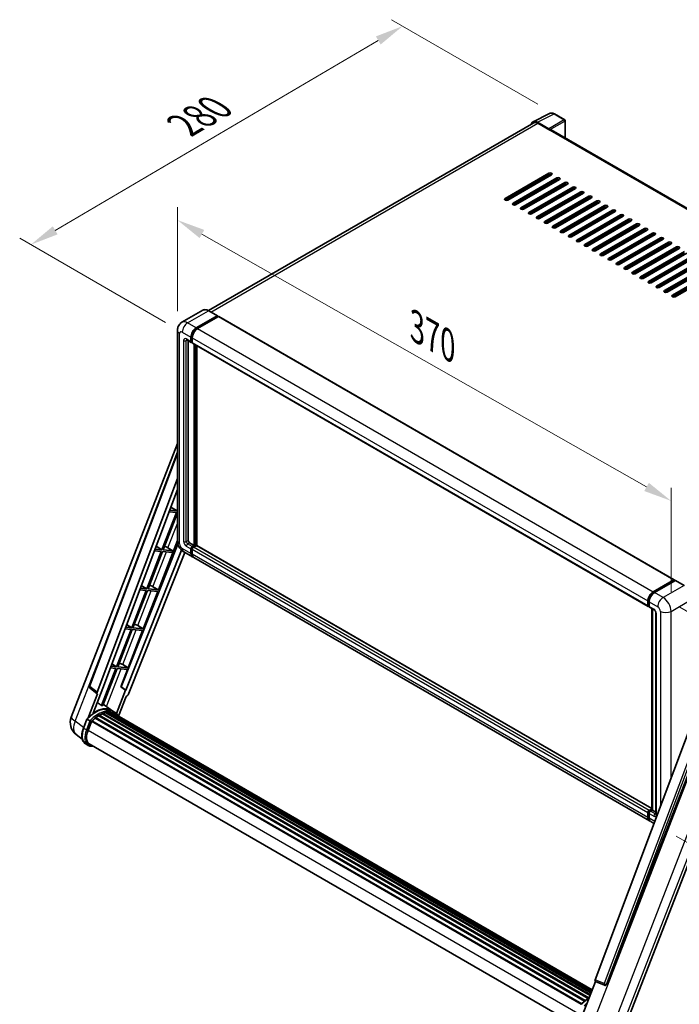
# Model space of a CAD drawing. Units: millimetres. Extents: x 0 to 11996, y 0 to 1686.
# Drawn here: x 1050 to 1401, y 269 to 793 of the extents above; entities that cross this region are included whole.
import ezdxf

# ---------------------------------------------------------------- set-up
doc = ezdxf.new("R2010")
doc.units = ezdxf.units.MM
doc.header["$LTSCALE"] = 6
doc.layers.get('Defpoints').update_dxf_attribs({"lineweight": 25})
for name, color, linetype, lineweight in [('Dimension (ISO)', 7, 'Continuous', 18), ('Visible (ISO)', 7, 'Continuous', 35), ('Visible Narrow (ISO)', 7, 'Continuous', 25)]:
    doc.layers.add(name, color=color, linetype=linetype, lineweight=lineweight)
doc.styles.add('Note Text (TK)', font='txt')
doc.dimstyles.new('Default - Method 1b (TK)', dxfattribs={"dimscale": 6, "dimtxt": 2.5, "dimasz": 2.5, "dimexe": 1, "dimexo": 1.5, "dimgap": 1, "dimtad": 1, "dimtoh": 1, "dimrnd": 1e-08, "dimdsep": 46, "dimtxsty": 'Note Text (TK)', "dimcen": 0.09, "dimdle": 5, "dimclrd": 100, "dimclre": 100, "dimclrt": 7, "dimadec": 1, "dimazin": 1, "dimtfac": 1, "dimtmove": 0, "dimatfit": 3, "dimfxl": 1, "dimtolj": 1, "dimlwd": -1, "dimlwe": -1, "dimarcsym": 0})

# ---------------------------------------------------------------- blocks, each defined once
blk = doc.blocks.new('*D27')
at = {"layer": 'Defpoints', "color": 0}
for p in [(1133.79, 627.09), (1396.59, 536.46), (1396.59, 477.67)]:
    blk.add_point(p, dxfattribs=at)
at = {"layer": 'Dimension (ISO)', "color": 100}
for p, q in [((1133.79, 637.44), (1133.79, 692.78)), ((1146.83, 678.46), (1383.55, 543.87)), ((1396.59, 488.02), (1396.59, 543.36))]:
    blk.add_line(p, q, dxfattribs=at)
for points in [[(1148.07, 680.64), (1145.6, 676.29), (1133.79, 685.88)], [(1384.79, 546.05), (1382.32, 541.7), (1396.59, 536.46)]]:
    blk.add_solid(points, dxfattribs=at)
at = {"layer": 'Dimension (ISO)', "color": 7, "insert": (1258.52, 630.49), "char_height": 15, "attachment_point": 4, "rotation": 330.3791, "style": 'Note Text (TK)'}
blk.add_mtext('\\A1;{\\Q-29.621;\\W0.820;\\H0.816x; \\fＭＳ Ｐゴシック|b0|i0;\\H15.0000;370}', dxfattribs=at)
blk = doc.blocks.new('*D28')
at = {"layer": 'Defpoints', "color": 0}
for p in [(1334.56, 742.34), (1055.77, 672.81), (1136.38, 626.27)]:
    blk.add_point(p, dxfattribs=at)
at = {"layer": 'Dimension (ISO)', "color": 100}
for p, q in [((1325.6, 747.52), (1247.68, 792.5)), ((1240.72, 781.45), (1068.7, 680.41)), ((1127.42, 631.45), (1049.79, 676.26))]:
    blk.add_line(p, q, dxfattribs=at)
for points in [[(1239.45, 783.61), (1241.99, 779.3), (1253.65, 789.05)], [(1067.44, 682.57), (1069.97, 678.26), (1055.77, 672.81)]]:
    blk.add_solid(points, dxfattribs=at)
at = {"layer": 'Dimension (ISO)', "color": 7, "insert": (1134.64, 734.8), "char_height": 15, "attachment_point": 4, "rotation": 30.4297, "style": 'Note Text (TK)'}
blk.add_mtext('\\A1;{\\Q-29.570;\\W0.820;\\H0.816x; \\fＭＳ Ｐゴシック|b0|i0;\\H15.0000;280}', dxfattribs=at)
blk = doc.blocks.new('*D29')
at = {"layer": 'Defpoints', "color": 0}
for p in [(1392.35, 485.02), (1390.35, 363.16), (1500.66, 299.48)]:
    blk.add_point(p, dxfattribs=at)
at = {"layer": 'Dimension (ISO)', "color": 100}
for p, q in [((1401.27, 479.87), (1508.6, 417.9)), ((1502.41, 406.34), (1500.91, 314.48)), ((1399.27, 358.02), (1506.6, 296.05))]:
    blk.add_line(p, q, dxfattribs=at)
for points in [[(1499.91, 406.38), (1504.91, 406.29), (1502.66, 421.33)], [(1498.41, 314.52), (1503.41, 314.43), (1500.66, 299.48)]]:
    blk.add_solid(points, dxfattribs=at)
at = {"layer": 'Dimension (ISO)', "color": 7, "insert": (1487.84, 341.26), "char_height": 15, "attachment_point": 4, "rotation": 89.0597, "style": 'Note Text (TK)'}
blk.add_mtext('\\A1;{\\Q29.060;\\W0.824;\\H0.816x; \\fＭＳ Ｐゴシック|b0|i0;\\H15.0000;149}', dxfattribs=at)

msp = doc.modelspace()

# ---------------------------------------------------------------- linework, layer by layer
at = {"layer": 'Visible (ISO)'}
for p, q in [((1323.1168, 738.227), (1331.9164, 742.6218)), ((1339.9782, 739.2126), (1334.5589, 742.3414)), ((1340.2282, 729.5426), (1340.2282, 738.7796)), ((1323.4558, 737.6427), (1150.3338, 637.6907)), ((1331.5396, 734.4599), (1325.5269, 737.9314)), ((1325.7058, 737.4198), (1332.0698, 733.7456)), ((1331.893, 733.8477), (1331.893, 733.8479)), ((1572.6154, 595.3738), (1332.8198, 733.8199)), ((1308.2049, 697.3094), (1331.5394, 710.7816)), ((1331.5394, 709.9651), (1308.2049, 696.493)), ((1332.9536, 709.9651), (1309.6191, 696.493)), ((1312.4475, 694.86), (1335.7821, 708.3322)), ((1335.7821, 707.5157), (1312.4475, 694.0435)), ((1337.1963, 707.5157), (1313.8618, 694.0435)), ((1316.6902, 692.4105), (1340.0247, 705.8827)), ((1340.0247, 705.0662), (1316.6902, 691.594)), ((1341.4389, 705.0662), (1318.1044, 691.594)), ((1320.9328, 689.961), (1344.2673, 703.4332)), ((1344.2673, 702.6167), (1320.9328, 689.1445)), ((1345.6816, 702.6167), (1322.347, 689.1445)), ((1323.7613, 704.6579), (1323.7613, 705.4744)), ((1323.938, 704.76), (1323.938, 705.5765)), ((1323.7613, 699.7589), (1323.7613, 700.5754)), ((1323.938, 699.861), (1323.938, 700.6775)), ((1325.1755, 687.5115), (1348.51, 700.9837)), ((1348.51, 700.1672), (1325.1755, 686.695)), ((1349.9242, 700.1672), (1326.5897, 686.695)), ((1329.4181, 685.062), (1352.7526, 698.5342)), ((1352.7526, 697.7177), (1329.4181, 684.2455)), ((1354.1668, 697.7177), (1330.8323, 684.2455)), ((1323.7613, 694.86), (1323.7613, 695.6765)), ((1323.938, 694.962), (1323.938, 695.7785)), ((1333.6607, 682.6125), (1356.9953, 696.0847)), ((1356.9953, 695.2682), (1333.6607, 681.796)), ((1358.4095, 695.2682), (1335.075, 681.796)), ((1337.9034, 680.163), (1361.2379, 693.6352)), ((1361.2379, 692.8187), (1337.9034, 679.3465)), ((1362.6521, 692.8187), (1339.3176, 679.3465)), ((1323.7613, 689.961), (1323.7613, 690.7775)), ((1323.938, 690.063), (1323.938, 690.8795)), ((1342.146, 677.7135), (1365.4806, 691.1857)), ((1365.4806, 690.3692), (1342.146, 676.897)), ((1366.8948, 690.3692), (1343.5602, 676.897)), ((1346.3887, 675.264), (1369.7232, 688.7362)), ((1369.7232, 687.9197), (1346.3887, 674.4475)), ((1371.1374, 687.9197), (1347.8029, 674.4475)), ((1350.6313, 672.8145), (1373.9658, 686.2867)), ((1373.9658, 685.4702), (1350.6313, 671.9981)), ((1375.38, 685.4702), (1352.0455, 671.9981)), ((1354.874, 670.3651), (1378.2085, 683.8373)), ((1378.2085, 683.0208), (1354.874, 669.5486)), ((1379.6227, 683.0208), (1356.2882, 669.5486)), ((1359.1166, 667.9156), (1382.4511, 681.3878)), ((1382.4511, 680.5713), (1359.1166, 667.0991)), ((1383.8653, 680.5713), (1360.5308, 667.0991)), ((1363.3592, 665.4661), (1386.6938, 678.9383)), ((1386.6938, 678.1218), (1363.3592, 664.6496)), ((1388.108, 678.1218), (1364.7734, 664.6496)), ((1367.6019, 663.0166), (1390.9364, 676.4888)), ((1390.9364, 675.6723), (1367.6019, 662.2001)), ((1392.3506, 675.6723), (1369.0161, 662.2001)), ((1371.8445, 660.5671), (1395.179, 674.0393)), ((1395.179, 673.2228), (1371.8445, 659.7506)), ((1396.5933, 673.2228), (1373.2587, 659.7506)), ((1376.0872, 658.1176), (1399.4217, 671.5898)), ((1399.4217, 670.7733), (1376.0872, 657.3011)), ((1400.8359, 670.7733), (1377.5014, 657.3011)), ((1380.3298, 655.6681), (1403.6643, 669.1403)), ((1403.6643, 668.3238), (1380.3298, 654.8516)), ((1405.0785, 668.3238), (1381.744, 654.8516)), ((1384.5724, 653.2186), (1407.907, 666.6908)), ((1407.907, 665.8743), (1384.5724, 652.4021)), ((1409.3212, 665.8743), (1385.9866, 652.4021)), ((1388.8151, 650.7691), (1412.1496, 664.2413)), ((1412.1496, 663.4248), (1388.8151, 649.9526)), ((1413.5638, 663.4248), (1390.2293, 649.9526)), ((1393.0577, 648.3197), (1416.3922, 661.7918)), ((1416.3922, 660.9753), (1393.0577, 647.5032)), ((1417.8065, 660.9753), (1394.4719, 647.5032)), ((1397.3004, 645.8702), (1420.6349, 659.3424)), ((1420.6349, 658.5259), (1397.3004, 645.0537)), ((1422.0491, 658.5259), (1398.7146, 645.0537)), ((1147.3433, 637.9003), (1136.2064, 631.4704)), ((1143.8026, 628.5196), (1154.9395, 634.9495)), ((1143.8026, 628.2747), (1155.1163, 634.8066)), ((1155.6113, 634.5209), (1144.5097, 628.1114)), ((1155.0645, 634.9619), (1150.4683, 637.6155)), ((1155.1163, 634.8475), (1155.1163, 634.8066)), ((1155.1163, 634.8066), (1155.6113, 634.5209)), ((1155.7613, 634.5357), (1398.2989, 494.5066)), ((1133.7922, 627.0907), (1133.7922, 515.2307)), ((1140.9741, 621.1711), (1140.9741, 623.6206)), ((1141.1863, 621.2936), (1141.1863, 623.7431)), ((1138.7064, 622.1422), (1141.1813, 620.7134)), ((1139.5599, 621.6494), (1139.5599, 515.4348)), ((1141.6813, 620.7711), (1141.3313, 620.9732)), ((1141.6813, 623.2124), (1141.6813, 620.7629)), ((1141.8884, 620.3051), (1384.426, 480.276)), ((1142.7419, 512.7812), (1142.7419, 619.8123)), ((1142.954, 512.6587), (1142.954, 619.6898)), ((1144.1561, 512.5561), (1144.1561, 618.9958)), ((1077.2876, 421.4228), (1133.7922, 567.0549)), ((1086.9176, 437.9503), (1133.7922, 562.3441)), ((1090.9712, 434.7314), (1133.7922, 548.368)), ((1093.9808, 436.8383), (1133.7922, 542.488)), ((1133.2433, 530.2345), (1125.5536, 510.4152)), ((1126.1659, 510.3605), (1133.7922, 530.016)), ((1129.3072, 530.5861), (1133.2433, 530.2345)), ((1133.5969, 531.1457), (1129.6509, 531.4982)), ((1130.2676, 533.1346), (1133.5969, 531.1457)), ((1133.7922, 531.649), (1133.5969, 531.1457)), ((1123.6339, 489.1378), (1133.7922, 515.3191)), ((1140.267, 514.2101), (1142.7419, 512.7812)), ((1134.0634, 513.4115), (1103.7455, 437.4627)), ((1136.023, 510.2053), (1106.2966, 435.7383)), ((1137.7607, 508.9971), (1107.5245, 433.253)), ((1125.2, 509.504), (1117.5102, 489.6847)), ((1118.1226, 489.63), (1125.8124, 509.4493)), ((1121.4879, 509.8355), (1125.2, 509.504)), ((1125.5536, 510.4152), (1121.8316, 510.7477)), ((1122.4133, 512.2912), (1125.5536, 510.4152)), ((1125.8124, 509.4493), (1130.9219, 508.9929)), ((1131.2755, 509.9042), (1126.1659, 510.3605)), ((1127.6995, 512.0681), (1131.2755, 509.9042)), ((1130.9219, 508.9929), (1131.2755, 509.9042)), ((1137.2064, 509.3171), (1141.8026, 506.6635)), ((1140.9741, 508.4946), (1140.9741, 510.9441)), ((1141.1863, 508.6171), (1141.1863, 511.0666)), ((1141.6813, 512.1688), (1142.7419, 512.7812)), ((1141.6813, 511.9239), (1142.954, 512.6587)), ((1141.6813, 510.5359), (1141.6813, 508.0864)), ((1143.8733, 512.6179), (1142.3884, 511.7606)), ((1143.449, 512.373), (1142.954, 512.6587)), ((1386.3023, 372.7529), (1144.0233, 512.6328)), ((1385.0473, 366.2261), (1142.5097, 506.2553)), ((1387.0473, 488.0822), (1398.1489, 494.4917)), ((1387.0991, 487.7476), (1398.4128, 494.2795)), ((1398.8913, 494.1039), (1387.7544, 487.6739)), ((1398.361, 494.3692), (1398.361, 494.2496)), ((1398.5378, 494.2672), (1398.856, 494.0834)), ((1403.6125, 491.4626), (1399.0163, 494.1162)), ((1117.1567, 488.7735), (1109.4669, 468.9542)), ((1110.0792, 468.8995), (1117.769, 488.7188)), ((1113.6686, 489.085), (1117.1567, 488.7735)), ((1117.5102, 489.6847), (1114.0123, 489.9971)), ((1114.559, 491.4477), (1117.5102, 489.6847)), ((1115.5906, 468.4073), (1123.2804, 488.2265)), ((1117.769, 488.7188), (1123.2804, 488.2265)), ((1123.6339, 489.1378), (1118.1226, 489.63)), ((1120.7301, 490.7886), (1123.6339, 489.1378)), ((1384.2189, 480.7337), (1384.2189, 483.1832)), ((1384.5346, 480.8562), (1384.5346, 483.3057)), ((1384.926, 482.775), (1384.926, 480.3255)), ((1384.7528, 480.4337), (1384.926, 480.3337)), ((1385.1331, 479.8677), (1387.608, 478.4388)), ((1386.3023, 372.1615), (1386.3023, 479.1926)), ((1386.6938, 478.9667), (1386.6938, 371.9356)), ((1388.5222, 476.8554), (1388.5222, 369.8943)), ((1109.1133, 468.043), (1101.4235, 448.2237)), ((1102.0359, 448.169), (1109.7257, 467.9883)), ((1105.8493, 468.3345), (1109.1133, 468.043)), ((1109.4669, 468.9542), (1106.193, 469.2466)), ((1106.7046, 470.6043), (1109.4669, 468.9542)), ((1107.5473, 447.6768), (1115.237, 467.496)), ((1109.7257, 467.9883), (1115.237, 467.496)), ((1115.5906, 468.4073), (1110.0792, 468.8995)), ((1112.6868, 470.0581), (1115.5906, 468.4073)), ((1101.07, 447.3125), (1093.3975, 427.5379)), ((1094.0099, 427.4832), (1101.6824, 447.2578)), ((1098.03, 447.584), (1101.07, 447.3125)), ((1101.4235, 448.2237), (1098.3737, 448.4961)), ((1098.8503, 449.7609), (1101.4235, 448.2237)), ((1101.6824, 447.2578), (1107.1937, 446.7655)), ((1107.5473, 447.6768), (1102.0359, 448.169)), ((1103.5897, 437.4766), (1107.1937, 446.7655)), ((1104.6434, 449.3276), (1107.5473, 447.6768)), ((1091.0504, 433.8543), (1087.2407, 436.8073)), ((1088.9687, 423.5126), (1094.1337, 436.8247)), ((1094.1337, 436.8247), (1093.9808, 436.8383)), ((1094.0114, 436.9196), (1094.1337, 436.8247)), ((1106.1438, 435.752), (1101.3167, 423.311)), ((1106.1438, 435.752), (1103.5897, 437.4766)), ((1103.7455, 437.4627), (1103.5897, 437.4766)), ((1106.2966, 435.7383), (1103.7455, 437.4627)), ((1106.2966, 435.7383), (1106.1438, 435.752)), ((1091.2466, 433.7827), (1086.3127, 421.0661)), ((1091.2466, 433.7827), (1091.2346, 433.7838)), ((1102.4917, 421.9404), (1106.556, 432.4154)), ((1106.568, 432.4143), (1106.556, 432.4154)), ((1098.8348, 424.8834), (1094.2887, 428.2018)), ((1100.3332, 424.0192), (1098.9189, 424.8357)), ((1083.7568, 415.5622), (1085.6218, 420.369)), ((1087.2207, 419.4626), (1085.8064, 420.2791)), ((1088.0477, 419.1747), (1348.7928, 268.6335)), ((1088.2357, 419.4339), (1349.0229, 268.8684)), ((1089.9219, 420.7686), (1350.5638, 270.287)), ((1090.143, 421.1252), (1350.9105, 270.5711)), ((1090.4524, 421.1728), (1090.3928, 421.2072)), ((1091.8754, 422.1404), (1352.4583, 271.6928)), ((1092.1101, 422.4596), (1352.8347, 271.9302)), ((1092.4475, 422.4715), (1092.3149, 422.5481)), ((1093.8145, 423.1287), (1353.5045, 273.1967)), ((1094.0771, 423.3966), (1353.6374, 273.5394)), ((1094.4345, 423.3633), (1094.2329, 423.4797)), ((1095.674, 423.7073), (1354.0282, 274.5465)), ((1095.9844, 423.9077), (1354.1485, 274.8566)), ((1096.3528, 423.8208), (1096.0883, 423.9736)), ((1097.357, 423.8819), (1354.3915, 275.4829)), ((1097.774, 423.9773), (1354.4981, 275.7576)), ((1098.1443, 423.8304), (1097.8249, 424.0148)), ((1098.9792, 423.5507), (1354.5834, 275.9776)), ((1099.3915, 423.6034), (1354.6756, 276.215)), ((1409.9109, 424.3434), (1356.1362, 281.6383)), ((1086.1744, 414.3443), (1088.0255, 419.1152)), ((1362.277, 279.1914), (1416.3381, 418.526)), ((1371.9926, 256.4047), (1433.2171, 414.2019)), ((1083.1361, 409.6518), (1079.841, 412.209)), ((1086.3423, 406.3057), (1084.9281, 407.1222)), ((1086.8423, 407.1717), (1346.3072, 257.3696)), ((1087.7926, 405.8564), (1089.3635, 405.7161)), ((1384.926, 371.7314), (1386.3023, 372.5261)), ((1384.9778, 371.3968), (1386.3023, 372.1615)), ((1386.3756, 372.1193), (1386.3023, 372.1615)), ((1386.3756, 372.1193), (1386.6938, 371.9356)), ((1384.2189, 368.0572), (1384.2189, 370.5067)), ((1384.5346, 368.1797), (1384.5346, 370.6292)), ((1384.926, 370.0984), (1384.926, 367.649)), ((1386.6938, 371.9356), (1385.6331, 371.3232)), ((1386.6938, 371.9356), (1388.5222, 370.8799)), ((1387.4814, 364.8208), (1385.7544, 365.8178)), ((1349.3299, 262.4373), (1356.4039, 280.6695)), ((1356.2904, 280.7173), (1361.1153, 278.6841)), ((1361.4147, 278.6095), (1361.4457, 278.6068))]:
    msp.add_line(p, q, dxfattribs=at)
for centre, radius, start, end in [((1339.7282, 738.7796), 0.5, 0, 60), ((1087.8534, 437.5977), 1, 159.352378, 232.219433), ((1084.7459, 418.529), 8, 158.793977, 232.185752), ((1361.5037, 279.6056), 1, 247.148911, 264.896091)]:
    msp.add_arc(centre, radius, start, end, dxfattribs=at)
for centre, major_axis, ratio, start_param, end_param in [((1325.5312, 733.8439), (-2.503, 4.3354), 0.5766475, 5.49839613, 6.80992005), ((1325.7058, 733.7456), (-2.25, 3.8971), 0.57735027, 5.49778714, 6.28318531), ((1331.5392, 734.0517), (0.25, -0.433), 0.5780539, 0.78600715, 2.3555855), ((1332.0698, 732.5209), (0.75, 1.299), 0.57735027, 0, 0.78539816), ((1332.2465, 710.3734), (1, 0), 0.57735027, 5.49778716, 8.63937978), ((1332.2465, 709.5569), (-1, 0), 0.57735027, 3.92699082, 5.49778713), ((1336.4892, 707.9239), (1, 0), 0.57735027, 5.49778716, 8.63937978), ((1336.4892, 707.1074), (-1, 0), 0.57735027, 3.92699082, 5.49778713), ((1340.7318, 705.4744), (1, 0), 0.57735027, 5.49778716, 8.63937978), ((1340.7318, 704.6579), (-1, 0), 0.57735027, 3.92699082, 5.49778713), ((1344.9745, 703.0249), (1, 0), 0.57735027, 5.49778716, 8.63937978), ((1344.9745, 702.2084), (-1, 0), 0.57735027, 3.92699082, 5.49778713), ((1308.912, 696.9012), (-1, 0), 0.57735027, 5.49778716, 8.63937978), ((1349.2171, 700.5754), (1, 0), 0.57735027, 5.49778716, 8.63937978), ((1349.2171, 699.7589), (-1, 0), 0.57735027, 3.92699082, 5.49778713), ((1353.4597, 698.1259), (1, 0), 0.57735027, 5.49778716, 8.63937978), ((1353.4597, 697.3094), (-1, 0), 0.57735027, 3.92699082, 5.49778713), ((1313.1547, 694.4517), (-1, 0), 0.57735027, 5.49778716, 8.63937978), ((1317.3973, 692.0022), (-1, 0), 0.57735027, 5.49778716, 8.63937978), ((1357.7024, 695.6765), (1, 0), 0.57735027, 5.49778716, 8.63937978), ((1357.7024, 694.86), (-1, 0), 0.57735027, 3.92699082, 5.49778713), ((1361.945, 693.227), (1, 0), 0.57735027, 5.49778716, 8.63937978), ((1361.945, 692.4105), (-1, 0), 0.57735027, 3.92699082, 5.49778713), ((1321.6399, 689.5527), (-1, 0), 0.57735027, 5.49778716, 8.63937978), ((1325.8826, 687.1032), (-1, 0), 0.57735027, 5.49778716, 8.63937978), ((1366.1877, 690.7775), (1, 0), 0.57735027, 5.49778716, 8.63937978), ((1366.1877, 689.961), (-1, 0), 0.57735027, 3.92699082, 5.49778713), ((1370.4303, 688.328), (1, 0), 0.57735027, 5.49778716, 8.63937978), ((1370.4303, 687.5115), (-1, 0), 0.57735027, 3.92699082, 5.49778713), ((1374.6729, 685.8785), (1, 0), 0.57735027, 5.49778716, 8.63937978), ((1330.1252, 684.6537), (-1, 0), 0.57735027, 5.49778716, 8.63937978), ((1334.3679, 682.2043), (-1, 0), 0.57735027, 5.49778716, 8.63937978), ((1374.6729, 685.062), (-1, 0), 0.57735027, 3.92699082, 5.49778713), ((1378.9156, 683.429), (1, 0), 0.57735027, 5.49778716, 8.63937978), ((1378.9156, 682.6125), (-1, 0), 0.57735027, 3.92699082, 5.49778713), ((1383.1582, 680.9795), (1, 0), 0.57735027, 5.49778716, 8.63937978), ((1338.6105, 679.7548), (-1, 0), 0.57735027, 5.49778716, 8.63937978), ((1342.8531, 677.3053), (-1, 0), 0.57735027, 5.49778716, 8.63937978), ((1383.1582, 680.163), (-1, 0), 0.57735027, 3.92699082, 5.49778713), ((1387.4009, 678.53), (1, 0), 0.57735027, 5.49778716, 8.63937978), ((1387.4009, 677.7135), (-1, 0), 0.57735027, 3.92699082, 5.49778713), ((1391.6435, 676.0805), (1, 0), 0.57735027, 5.49778716, 8.63937978), ((1391.6435, 675.264), (-1, 0), 0.57735027, 3.92699082, 5.49778713), ((1347.0958, 674.8558), (-1, 0), 0.57735027, 5.49778716, 8.63937978), ((1351.3384, 672.4063), (-1, 0), 0.57735027, 5.49778716, 8.63937978), ((1395.8861, 673.631), (1, 0), 0.57735027, 5.49778716, 8.63937978), ((1395.8861, 672.8145), (-1, 0), 0.57735027, 3.92699082, 5.49778713), ((1400.1288, 671.1816), (1, 0), 0.57735027, 5.49778716, 8.63937978), ((1400.1288, 670.3651), (-1, 0), 0.57735027, 3.92699082, 5.49778713), ((1355.5811, 669.9568), (-1, 0), 0.57735027, 5.49778716, 8.63937978), ((1359.8237, 667.5073), (-1, 0), 0.57735027, 5.49778716, 8.63937978), ((1364.0663, 665.0578), (-1, 0), 0.57735027, 5.49778716, 8.63937978), ((1368.309, 662.6083), (-1, 0), 0.57735027, 5.49778716, 8.63937978), ((1372.5516, 660.1589), (-1, 0), 0.57735027, 5.49778716, 8.63937978), ((1376.7943, 657.7094), (-1, 0), 0.57735027, 5.49778716, 8.63937978), ((1381.0369, 655.2599), (-1, 0), 0.57735027, 5.49778716, 8.63937978), ((1385.2795, 652.8104), (-1, 0), 0.57735027, 5.49778716, 8.63937978), ((1389.5222, 650.3609), (-1, 0), 0.57735027, 5.49778716, 8.63937978), ((1393.7648, 647.9114), (-1, 0), 0.57735027, 5.49778716, 8.63937978), ((1398.0075, 645.4619), (-1, 0), 0.57735027, 5.49778716, 8.63937978), ((1154.9395, 634.7454), (0.125, 0.2165), 0.57735027, 5.49778714, 7.06858347), ((1155.6113, 634.2759), (0.15, 0.2598), 0.57735027, 0, 0.78539816), ((1143.8026, 625.2536), (2, 3.4641), 0.57735027, 0.78539816, 2.35619449), ((1143.8026, 625.2536), (1.85, 3.2043), 0.57735027, 0.78539816, 2.35619449), ((1144.5097, 624.8454), (-2, -3.4641), 0.57735027, 3.92699082, 5.49778714), ((1141.6813, 621.5794), (-0.5, -0.866), 0.57735027, 5.49778714, 7.06858347), ((1141.6813, 621.5794), (-0.35, -0.6062), 0.57735027, 5.49778714, 6.28318531), ((1142.3884, 621.1711), (-0.5, -0.866), 0.57735027, 5.49778714, 6.28318531), ((1140.267, 515.0266), (0.5, -0.866), 0.57735027, 3.92699082, 5.49778714), ((1126.5776, 511.5892), (-3.7082, 1.5009), 0.22135844, 4.49565552, 4.70044469), ((1141.6813, 511.3524), (0.5, 0.866), 0.57735027, 0.78539816, 2.35619449), ((1143.8026, 510.1276), (-2, -3.4641), 0.57735027, 5.49778714, 6.46089591), ((1141.6813, 511.3524), (0.35, 0.6062), 0.57735027, 0.78539816, 2.35619449), ((1143.8026, 510.1276), (-1.85, -3.2043), 0.57735027, 5.49778714, 6.25355893), ((1142.3884, 510.9441), (-0.5, -0.866), 0.57735027, 3.92699082, 5.49778714), ((1143.8733, 512.373), (0.15, 0.2598), 0.57735027, 0, 0.78539816), ((1144.5097, 509.7194), (-2, -3.4641), 0.57735027, 5.49778714, 6.28318531), ((1398.1489, 494.2467), (0.15, 0.2598), 0.57735027, 5.49778714, 7.06858347), ((1398.5378, 494.063), (-0.125, 0.2165), 0.57735027, 5.49778714, 6.28318531), ((1398.8913, 493.8997), (0.125, 0.2165), 0.57735027, 0, 0.78539816), ((1118.5343, 490.8587), (-3.7082, 1.5009), 0.22135844, 4.17094547, 4.70044469), ((1387.0473, 484.8162), (2, 3.4641), 0.57735027, 0.78539816, 2.35619449), ((1387.7544, 484.408), (-2, -3.4641), 0.57735027, 3.92699082, 5.49778714), ((1384.926, 481.142), (-0.5, -0.866), 0.57735027, 5.49778714, 7.06858347), ((1385.6331, 480.7337), (-0.5, -0.866), 0.57735027, 5.49778714, 6.28318531), ((1110.491, 470.1282), (-3.7082, 1.5009), 0.22135844, 4.17094547, 4.70044469), ((1102.4476, 449.3977), (-3.7082, 1.5009), 0.22135844, 4.17094547, 4.70044469), ((1091.5941, 434.6981), (0.5076, 0.8682), 0.57511278, 1.85878508, 3.40602546), ((1106.9183, 433.3294), (-0.496, -0.8706), 0.5794272, 0.25896112, 1.80620149), ((1090.0554, 410.3), (8.51, 14.7398), 0.57735027, 6.26270748, 7.15900501), ((1087.5805, 411.7289), (8.6631, 15.0049), 0.57735027, 0.23293737, 0.29066141), ((1088.3024, 419.1299), (0.215, 0.3724), 0.57735027, 0.03558953, 1.92985062), ((1092.1767, 409.0753), (8.11, 14.0469), 0.57735027, 0.98354607, 1.11084903), ((1090.2096, 420.8212), (0.215, 0.3724), 0.57735027, 6.14424191, 8.34199088), ((1092.1767, 409.0753), (8.11, 14.0469), 0.57735027, 0.80901314, 0.93631611), ((1092.1767, 422.1556), (0.215, 0.3724), 0.57735027, 5.96970899, 8.16745795), ((1092.1767, 409.0753), (8.11, 14.0469), 0.57735027, 0.63448022, 0.76178318), ((1094.1438, 423.0925), (0.215, 0.3724), 0.57735027, 5.79517606, 7.99292503), ((1091.8232, 409.2794), (-8.01, -13.8737), 0.57735027, 3.70981256, 3.72614304), ((1092.1767, 409.0753), (8.11, 14.0469), 0.57735027, 0.45994729, 0.58725026), ((1096.0511, 423.6036), (0.215, 0.3724), 0.57735027, 5.62064314, 7.8183921), ((1091.8232, 409.2794), (8.01, 13.8737), 0.57735027, 0.38320674, 0.40101607), ((1092.1767, 409.0753), (8.11, 14.0469), 0.57735027, 0.28541437, 0.41271733), ((1097.8406, 423.6732), (0.215, 0.3724), 0.57735027, 5.44611021, 7.64385918), ((1091.8232, 409.2794), (8.01, 13.8737), 0.57735027, 0.10162364, 0.19890831), ((1092.1767, 409.0753), (8.11, 14.0469), 0.57735027, 0.11088144, 0.23818441), ((1099.1046, 423.5034), (-0.115, -0.1992), 0.57735027, 4.28545597, 4.80683403), ((1099.4581, 423.2993), (0.215, 0.3724), 0.57735027, 5.2767591, 7.46932625), ((1099.1046, 423.5034), (-0.215, -0.3724), 0.57735027, 2.13516645, 2.17629708), ((1092.1767, 409.0753), (8.11, 14.0469), 0.57735027, 6.22138854, 6.34498207), ((1091.8232, 409.2794), (8.11, 14.0469), 0.57735027, 6.22138854, 6.26138621), ((1100.8543, 422.4932), (0.215, 0.3724), 0.57735027, 5.2767591, 7.28961151), ((1100.5008, 422.6973), (-0.215, -0.3724), 0.57735027, 2.13516645, 2.17629708), ((1091.1959, 413.8958), (-4.1, -7.1014), 0.57735027, 4.97418837, 6.50449975), ((1090.8423, 414.0999), (-4, -6.9282), 0.57735027, 6.038569, 6.28318531), ((1090.8423, 414.0999), (-4.1, -7.1014), 0.57735027, 0.04312964, 0.22131444), ((1384.926, 370.9149), (0.5, 0.866), 0.57735027, 0.78539816, 2.35619449), ((1387.0473, 369.6902), (-2, -3.4641), 0.57735027, 5.49778714, 6.46089591), ((1385.6331, 370.5067), (-0.5, -0.866), 0.57735027, 3.92699082, 5.49778714), ((1387.7544, 369.2819), (-2, -3.4641), 0.57735027, 5.49778714, 6.28318531), ((1356.7591, 281.605), (-0.5076, -0.8682), 0.57511278, 5.00037773, 6.35839815), ((1361.5163, 279.6045), (-0.0268, -1.0002), 0.83822063, 6.23097823, 7.45089515)]:
    msp.add_ellipse(centre, major_axis=major_axis, ratio=ratio, start_param=start_param, end_param=end_param, dxfattribs=at)
for points, knots in [([(1334.5589, 742.3414), (1334.381, 742.4441), (1334.2009, 742.5327), (1333.8391, 742.6784), (1333.6572, 742.7357), (1333.2942, 742.8156), (1333.113, 742.8382), (1332.7553, 742.8451), (1332.5787, 742.8293), (1332.2367, 742.7564), (1332.0715, 742.6992), (1331.9164, 742.6218)], [-0.784789176, -0.784789176, -0.784789176, -0.784789176, -0.634804167, -0.634804167, -0.484819157, -0.484819157, -0.334834148, -0.334834148, -0.184849139, -0.184849139, -0.03486413, -0.03486413, -0.03486413, -0.03486413]), ([(1150.4683, 637.6155), (1150.2456, 637.7441), (1150.0217, 637.8531), (1149.5763, 638.0289), (1149.3546, 638.0956), (1148.9182, 638.1838), (1148.7034, 638.2053), (1148.286, 638.2007), (1148.0833, 638.1745), (1147.697, 638.0735), (1147.5135, 637.9986), (1147.3433, 637.9003)], [0, 0, 0, 0, 0.157079633, 0.157079633, 0.314159265, 0.314159265, 0.471238898, 0.471238898, 0.628318531, 0.628318531, 0.785398163, 0.785398163, 0.785398163, 0.785398163]), ([(1133.7922, 627.0907), (1133.7922, 627.3576), (1133.81, 627.6355), (1133.8964, 628.2154), (1133.965, 628.5177), (1134.1744, 629.1409), (1134.3156, 629.4622), (1134.6932, 630.1), (1134.9305, 630.4162), (1135.5037, 630.9963), (1135.8399, 631.2588), (1136.2064, 631.4704)], [4.71238898, 4.71238898, 4.71238898, 4.71238898, 4.869468613, 4.869468613, 5.026548246, 5.026548246, 5.183627878, 5.183627878, 5.340707511, 5.340707511, 5.497787144, 5.497787144, 5.497787144, 5.497787144]), ([(1138.5664, 622.2013), (1138.5664, 622.2013), (1138.5681, 622.2011), (1138.5787, 622.199), (1138.595, 622.1948), (1138.6414, 622.1765), (1138.6716, 622.1623), (1138.7064, 622.1422)], [5.902696792, 5.902696792, 5.902696792, 5.902696792, 5.969026042, 5.969026042, 6.126105675, 6.126105675, 6.283185307, 6.283185307, 6.283185307, 6.283185307]), ([(1137.2064, 509.3171), (1136.7441, 509.584), (1136.3544, 509.8896), (1135.6667, 510.5447), (1135.3692, 510.8954), (1134.8459, 511.6364), (1134.6205, 512.0269), (1134.2403, 512.8505), (1134.0854, 513.2835), (1133.8619, 514.2066), (1133.7922, 514.6969), (1133.7922, 515.2307)], [3.14159265, 3.14159265, 3.14159265, 3.14159265, 3.45575192, 3.45575192, 3.76991118, 3.76991118, 4.08407045, 4.08407045, 4.39822972, 4.39822972, 4.71238898, 4.71238898, 4.71238898, 4.71238898]), ([(1384.5346, 483.3057), (1384.5346, 483.6234), (1384.5779, 483.9608), (1384.744, 484.6471), (1384.8669, 484.9959), (1385.1801, 485.6745), (1385.3704, 486.0041), (1385.8015, 486.6147), (1386.0422, 486.8955), (1386.5535, 487.3825), (1386.824, 487.5887), (1387.0991, 487.7476)], [3.14159265, 3.14159265, 3.14159265, 3.14159265, 3.45575192, 3.45575192, 3.76991118, 3.76991118, 4.08407045, 4.08407045, 4.39822972, 4.39822972, 4.71238898, 4.71238898, 4.71238898, 4.71238898]), ([(1384.7528, 480.4337), (1384.7213, 480.4518), (1384.6925, 480.4743), (1384.6425, 480.5249), (1384.6214, 480.5529), (1384.5869, 480.6112), (1384.5734, 480.6415), (1384.5529, 480.7026), (1384.5458, 480.7334), (1384.5366, 480.7949), (1384.5346, 480.8256), (1384.5346, 480.8562)], [2.35619449, 2.35619449, 2.35619449, 2.35619449, 2.513274123, 2.513274123, 2.670353756, 2.670353756, 2.827433388, 2.827433388, 2.984513021, 2.984513021, 3.141592654, 3.141592654, 3.141592654, 3.141592654]), ([(1387.608, 478.4388), (1387.6537, 478.4124), (1387.7074, 478.3757), (1387.8259, 478.2786), (1387.8912, 478.2166), (1388.0245, 478.069), (1388.0924, 477.9822), (1388.2197, 477.7923), (1388.2789, 477.6888), (1388.3792, 477.4796), (1388.4204, 477.3739), (1388.4806, 477.1773), (1388.5004, 477.086), (1388.519, 476.9494), (1388.5222, 476.8984), (1388.5222, 476.8554)], [3.14159265, 3.14159265, 3.14159265, 3.14159265, 3.34831632, 3.34831632, 3.57177779, 3.57177779, 3.8108324, 3.8108324, 4.05880671, 4.05880671, 4.30647121, 4.30647121, 4.54413512, 4.54413512, 4.71238898, 4.71238898, 4.71238898, 4.71238898]), ([(1085.6222, 420.3696), (1086.4855, 421.2761), (1087.3921, 422.0907), (1089.2458, 423.4926), (1090.1929, 424.0798), (1092.0816, 424.9931), (1093.0233, 425.3192), (1094.8555, 425.6856), (1095.7464, 425.7258), (1097.4258, 425.5048), (1098.2138, 425.2428), (1098.9189, 424.8357)], [3.80031014, 3.80031014, 3.80031014, 3.80031014, 4.03508579, 4.03508579, 4.26986143, 4.26986143, 4.50463708, 4.50463708, 4.73941272, 4.73941272, 4.97418837, 4.97418837, 4.97418837, 4.97418837]), ([(1085.6218, 420.369), (1085.6225, 420.3708), (1085.6259, 420.3709), (1085.6438, 420.3658), (1085.6651, 420.3561), (1085.7252, 420.3251), (1085.7627, 420.3043), (1085.8064, 420.2791)], [0.0329013276, 0.0329013276, 0.0329013276, 0.0329013276, 0.0430502261, 0.0430502261, 0.0621538264, 0.0621538264, 0.0807455701, 0.0807455701, 0.0807455701, 0.0807455701]), ([(1087.8199, 419.0751), (1087.8193, 419.0755), (1087.8188, 419.0759), (1087.8004, 419.0897), (1087.7798, 419.1047), (1087.7339, 419.1372), (1087.7088, 419.1546), (1087.6338, 419.2055), (1087.5805, 419.2406), (1087.4717, 419.3104), (1087.4175, 419.3444), (1087.3132, 419.4082), (1087.2644, 419.4373), (1087.2207, 419.4626)], [-0.0809227639, -0.0809227639, -0.0809227639, -0.0809227639, -0.0805886357, -0.0805886357, -0.0691479127, -0.0691479127, -0.0577655589, -0.0577655589, -0.0376220805, -0.0376220805, -0.0185556094, -0.0185556094, 0, 0, 0, 0]), ([(1102.6173, 421.7409), (1102.5295, 421.8854), (1102.4376, 422.0257), (1102.0684, 422.5492), (1101.7624, 422.9007), (1101.0905, 423.5228), (1100.7247, 423.7931), (1100.3332, 424.0192)], [1.002589852, 1.002589852, 1.002589852, 1.002589852, 1.048275672, 1.048275672, 1.178636306, 1.178636306, 1.308996939, 1.308996939, 1.308996939, 1.308996939]), ([(1084.9281, 407.1222), (1084.4918, 407.3741), (1084.1145, 407.726), (1083.5133, 408.5812), (1083.2883, 409.0836), (1082.9907, 410.1942), (1082.9177, 410.8029), (1082.9177, 412.0897), (1082.9908, 412.768), (1083.2745, 414.1541), (1083.485, 414.8617), (1083.7568, 415.5622)], [1.83259571, 1.83259571, 1.83259571, 1.83259571, 2.0943951, 2.0943951, 2.35619449, 2.35619449, 2.61799388, 2.61799388, 2.87979327, 2.87979327, 3.14159265, 3.14159265, 3.14159265, 3.14159265]), ([(1086.3423, 406.3057), (1086.4296, 406.2553), (1086.5191, 406.2089), (1086.7023, 406.1242), (1086.796, 406.0859), (1086.9869, 406.0176), (1087.0841, 405.9876), (1087.2818, 405.9359), (1087.3821, 405.9142), (1087.5855, 405.8791), (1087.6885, 405.8657), (1087.7926, 405.8564)], [4.450589593, 4.450589593, 4.450589593, 4.450589593, 4.50294947, 4.50294947, 4.555309348, 4.555309348, 4.607669225, 4.607669225, 4.660029103, 4.660029103, 4.71238898, 4.71238898, 4.71238898, 4.71238898]), ([(1384.5346, 370.6292), (1384.5346, 370.6903), (1384.5427, 370.7509), (1384.5716, 370.8701), (1384.5923, 370.9286), (1384.6444, 371.0414), (1384.6757, 371.0956), (1384.7473, 371.1971), (1384.7876, 371.2443), (1384.8764, 371.3288), (1384.9248, 371.3662), (1384.9778, 371.3968)], [3.14159265, 3.14159265, 3.14159265, 3.14159265, 3.45575192, 3.45575192, 3.76991118, 3.76991118, 4.08407045, 4.08407045, 4.39822972, 4.39822972, 4.71238898, 4.71238898, 4.71238898, 4.71238898]), ([(1385.1206, 366.5708), (1385.1043, 366.5859), (1385.0883, 366.6014), (1384.9824, 366.7086), (1384.903, 366.8126), (1384.7677, 367.0413), (1384.7116, 367.1658), (1384.6224, 367.4312), (1384.5893, 367.5721), (1384.5454, 367.8669), (1384.5346, 368.0208), (1384.5346, 368.1797)], [2.486038708, 2.486038708, 2.486038708, 2.486038708, 2.513274123, 2.513274123, 2.670353756, 2.670353756, 2.827433388, 2.827433388, 2.984513021, 2.984513021, 3.141592654, 3.141592654, 3.141592654, 3.141592654]), ([(1388.5222, 369.8943), (1388.5222, 369.8542), (1388.5194, 369.821), (1388.512, 369.7715), (1388.5075, 369.7554), (1388.504, 369.7451), (1388.5034, 369.7436), (1388.5034, 369.7436)], [4.71238898, 4.71238898, 4.71238898, 4.71238898, 4.869468613, 4.869468613, 5.026548246, 5.026548246, 5.092877496, 5.092877496, 5.092877496, 5.092877496]), ([(1348.6659, 268.5012), (1349.5293, 269.4077), (1350.4358, 270.2224), (1351.9251, 271.3487), (1352.4951, 271.7323), (1353.0673, 272.0701)], [0.658717486, 0.658717486, 0.658717486, 0.658717486, 0.893493132, 0.893493132, 1.03597039, 1.03597039, 1.03597039, 1.03597039])]:
    msp.add_open_spline(points, degree=3, knots=knots, dxfattribs=at)
msp.add_rational_spline([(1093.3975, 427.5379), (1092.2831, 428.3302), (1091.1503, 429.1356)], [10.4730504253, 10.4028168167, 10.3323880198], degree=2, dxfattribs=at)
at = {"layer": 'Visible Narrow (ISO)'}
for p, q in [((1325.5269, 737.9314), (1334.3212, 742.3235)), ((1339.7405, 739.1947), (1331.5396, 734.4599)), ((1334.3212, 742.3235), (1339.7405, 739.1947)), ((1151.654, 636.931), (1325.7058, 737.4198)), ((1331.893, 733.8479), (1340.0939, 738.5827)), ((1332.0698, 733.7456), (1572.1325, 595.1453)), ((1340.0939, 738.5827), (1340.0939, 729.6202)), ((1331.5394, 710.7816), (1331.5394, 709.9651)), ((1335.7821, 708.3322), (1335.7821, 707.5157)), ((1340.0247, 705.8827), (1340.0247, 705.0662)), ((1344.2673, 703.4332), (1344.2673, 702.6167)), ((1308.2049, 697.3094), (1308.2049, 696.493)), ((1348.51, 700.9837), (1348.51, 700.1672)), ((1352.7526, 698.5342), (1352.7526, 697.7177)), ((1312.4475, 694.86), (1312.4475, 694.0435)), ((1316.6902, 692.4105), (1316.6902, 691.594)), ((1356.9953, 696.0847), (1356.9953, 695.2682)), ((1361.2379, 693.6352), (1361.2379, 692.8187)), ((1320.9328, 689.961), (1320.9328, 689.1445)), ((1325.1755, 687.5115), (1325.1755, 686.695)), ((1365.4806, 691.1857), (1365.4806, 690.3692)), ((1369.7232, 688.7362), (1369.7232, 687.9197)), ((1329.4181, 685.062), (1329.4181, 684.2455)), ((1333.6607, 682.6125), (1333.6607, 681.796)), ((1373.9658, 686.2867), (1373.9658, 685.4702)), ((1378.2085, 683.8373), (1378.2085, 683.0208)), ((1382.4511, 681.3878), (1382.4511, 680.5713)), ((1337.9034, 680.163), (1337.9034, 679.3465)), ((1342.146, 677.7135), (1342.146, 676.897)), ((1386.6938, 678.9383), (1386.6938, 678.1218)), ((1390.9364, 676.4888), (1390.9364, 675.6723)), ((1346.3887, 675.264), (1346.3887, 674.4475)), ((1350.6313, 672.8145), (1350.6313, 671.9981)), ((1395.179, 674.0393), (1395.179, 673.2228)), ((1399.4217, 671.5898), (1399.4217, 670.7733)), ((1354.874, 670.3651), (1354.874, 669.5486)), ((1359.1166, 667.9156), (1359.1166, 667.0991)), ((1363.3592, 665.4661), (1363.3592, 664.6496)), ((1367.6019, 663.0166), (1367.6019, 662.2001)), ((1371.8445, 660.5671), (1371.8445, 659.7506)), ((1376.0872, 658.1176), (1376.0872, 657.3011)), ((1380.3298, 655.6681), (1380.3298, 654.8516)), ((1384.5724, 653.2186), (1384.5724, 652.4021)), ((1388.8151, 650.7691), (1388.8151, 649.9526)), ((1393.0577, 648.3197), (1393.0577, 647.5032)), ((1397.3004, 645.8702), (1397.3004, 645.0537)), ((1139.2064, 631.1732), (1150.3433, 637.6031)), ((1150.3433, 637.6031), (1154.9395, 634.9495)), ((1155.6113, 634.5209), (1398.1489, 494.4917)), ((1143.8026, 628.5196), (1139.2064, 631.1732)), ((1134.9637, 513.5977), (1134.9637, 625.4577)), ((1136.378, 626.2742), (1140.9741, 623.6206)), ((1141.6887, 623.453), (1141.1863, 623.7431)), ((1144.305, 627.9846), (1143.8026, 628.2747)), ((1144.5097, 628.1114), (1387.0473, 488.0822)), ((1137.0851, 621.7835), (1137.0851, 514.8225)), ((1140.9741, 621.1711), (1138.4993, 622.6)), ((1138.4993, 621.7835), (1138.9135, 622.0227)), ((1138.4993, 514.8225), (1138.4993, 621.7835)), ((1141.6813, 621.0078), (1141.1863, 621.2936)), ((1141.6813, 623.2124), (1384.2189, 483.1832)), ((1141.6813, 620.7629), (1384.2189, 480.7337)), ((1143.4844, 619.3837), (1143.4844, 512.3934)), ((1143.8379, 512.5975), (1143.8379, 619.1795)), ((1087.1761, 437.6731), (1133.7922, 561.3809)), ((1128.7417, 511.4374), (1133.7922, 524.4541)), ((1138.4993, 514.8225), (1139.5599, 515.4348)), ((1139.2064, 513.5977), (1140.267, 514.2101)), ((1141.6813, 512.1688), (1139.2064, 513.5977)), ((1120.7301, 490.7886), (1127.8981, 509.263)), ((1140.9741, 508.4946), (1136.378, 511.1482)), ((1138.4993, 512.373), (1140.9741, 510.9441)), ((1141.7064, 510.7663), (1141.1863, 511.0666)), ((1141.6813, 508.3313), (1141.1863, 508.6171)), ((1142.2014, 511.6236), (1141.6813, 511.9239)), ((1384.2189, 370.5067), (1141.6813, 510.5359)), ((1384.926, 371.7314), (1142.3884, 511.7606)), ((1386.3023, 372.6514), (1143.8733, 512.6179)), ((1384.2189, 368.0572), (1141.6813, 508.0864)), ((1387.2241, 487.7352), (1398.5378, 494.2672)), ((1398.8913, 494.1039), (1403.4875, 491.4502)), ((1112.6868, 470.0581), (1119.8548, 488.5325)), ((1387.2241, 487.7352), (1387.5497, 487.5472)), ((1392.3506, 485.0203), (1387.7544, 487.6739)), ((1403.4875, 491.4502), (1392.3506, 485.0203)), ((1384.6078, 480.7541), (1384.6078, 483.2036)), ((1384.6078, 483.2036), (1384.9334, 483.0156)), ((1384.926, 482.775), (1389.5222, 480.1214)), ((1396.5933, 477.6719), (1407.7302, 484.1018)), ((1384.6078, 480.7541), (1384.926, 480.5704)), ((1387.4009, 478.8966), (1384.926, 480.3255)), ((1386.3756, 372.1193), (1386.3756, 479.1504)), ((1390.9364, 477.6719), (1390.9364, 373.9896)), ((1396.5933, 389.0015), (1396.5933, 477.6719)), ((1388.8151, 369.4861), (1388.8151, 476.4471)), ((1104.6434, 449.3276), (1111.8114, 467.802)), ((1079.3725, 419.2496), (1096.6755, 463.8454)), ((1095.9704, 426.9742), (1103.7681, 447.0715)), ((1090.9712, 434.7314), (1087.1761, 437.6731)), ((1083.8417, 415.7811), (1079.3725, 419.2496)), ((1083.9168, 415.4087), (1085.8064, 420.2791)), ((1087.2207, 419.4626), (1085.331, 414.5922)), ((1414.6102, 422.0118), (1360.9497, 279.6099)), ((1362.2108, 279.1973), (1415.5297, 420.6927)), ((1085.331, 414.5922), (1083.9168, 415.4087)), ((1085.9907, 414.3607), (1087.8199, 419.0751)), ((1086.1934, 414.3931), (1346.8759, 263.888)), ((1416.8796, 418.2666), (1355.4231, 259.8717)), ((1367.462, 261.5955), (1426.6429, 414.1255)), ((1431.3668, 413.7036), (1372.1859, 261.1736)), ((1088.6884, 406.1059), (1088.1907, 406.1503)), ((1385.1028, 371.3844), (1386.3756, 372.1193)), ((1384.6078, 368.0776), (1384.6078, 370.5271)), ((1384.6078, 370.5271), (1384.9512, 370.3289)), ((1384.6078, 368.0776), (1384.926, 367.8939)), ((1384.926, 370.0984), (1387.4009, 368.6696)), ((1387.9, 365.9319), (1384.926, 367.649)), ((1385.1028, 371.3844), (1385.4461, 371.1862)), ((1388.108, 369.8943), (1385.6331, 371.3232)), ((1388.108, 369.8943), (1388.5222, 370.1335)), ((1360.9497, 279.6099), (1356.1362, 281.6383)), ((1362.277, 279.1914), (1362.2108, 279.1973))]:
    msp.add_line(p, q, dxfattribs=at)
for centre, major_axis, ratio, start_param, end_param in [((1334.3128, 738.2297), (-2.4763, 4.3494), 0.57677384, 5.50187364, 6.25179868), ((1334.3089, 741.9084), (0.25, 0.433), 0.57735027, 0, 0.75049158), ((1339.7282, 738.7796), (0.25, 0.433), 0.57735027, 0, 0.75049158), ((1339.7282, 738.7796), (0.25, -0.433), 0.61692145, 0.78600715, 2.3555855), ((1339.7282, 738.7796), (0.5, 0), 0.57735027, 5.53269373, 6.28318531), ((1150.3433, 632.7042), (-3, 5.1962), 0.57735027, 5.49778714, 6.28318531), ((1150.3433, 637.399), (0.125, 0.2165), 0.57735027, 0, 0.78539816), ((1139.2064, 626.2742), (-3, 5.1962), 0.57735027, 5.49778714, 6.28318531), ((1139.2064, 627.9072), (2, 3.4641), 0.57735027, 0.78539816, 2.35619449), ((1137.7922, 627.0907), (-4, 0), 0.57735027, 0, 0.78539816), ((1136.378, 624.6413), (-1, 1.7321), 0.57735027, 5.49778714, 7.06858347), ((1144.3329, 624.9474), (-1.85, -3.2043), 0.57735027, 4.1299989, 5.29477906), ((1138.4993, 620.967), (-1, 1.7321), 0.57735027, 5.49778714, 7.06858347), ((1137.7922, 622.1918), (-1, 0), 0.57735027, 0.78539816, 2.35619449), ((1139.2064, 623.0083), (-0.5, -0.866), 0.57735027, 5.49778714, 6.28318531), ((1139.2064, 621.3753), (-0.5, 0.866), 0.57735027, 0.16790573, 0.78539816), ((1137.7922, 515.2307), (-4, 0), 0.57735027, 0, 0.78539816), ((1136.378, 512.7812), (-1, 1.7321), 0.57735027, 0.78539816, 2.35619449), ((1138.4993, 514.006), (1, -1.7321), 0.57735027, 3.92699082, 5.49778714), ((1137.7922, 515.2307), (-1, 0), 0.57735027, 0.78539816, 2.35619449), ((1139.2064, 514.4142), (-0.5, 0.866), 0.57735027, 0.78539816, 2.35619449), ((1139.2064, 512.7812), (-0.5, -0.866), 0.57735027, 3.92699082, 5.49778714), ((1139.2064, 512.7812), (-2, -3.4641), 0.57735027, 5.49778714, 6.28318531), ((1142.2116, 511.0462), (-0.35, -0.6062), 0.57735027, 4.0327783, 5.39199966), ((1387.2241, 484.7141), (1.85, 3.2043), 0.57735027, 0.78539816, 2.35619449), ((1387.2241, 487.5311), (-0.125, 0.2165), 0.57735027, 5.49778714, 6.28318531), ((1384.7846, 483.3057), (-0.25, 0), 0.57735027, 0, 0.78539816), ((1392.3506, 481.7543), (2, 3.4641), 0.57735027, 0.78539816, 2.35619449), ((1392.3506, 480.1214), (-3, 5.1962), 0.57735027, 3.92699082, 5.49778714), ((1384.7846, 480.8562), (-0.25, 0), 0.57735027, 0, 0.78539816), ((1385.1028, 481.0399), (-0.35, -0.6062), 0.57735027, 5.49778714, 6.28318531), ((1388.108, 479.3049), (-0.5, -0.866), 0.57735027, 5.49778714, 6.28318531), ((1387.4009, 477.2636), (-1, 1.7321), 0.57735027, 3.92699082, 5.49778714), ((1389.5222, 476.8554), (-1, 0), 0.57735027, 0, 0.78539816), ((1389.5222, 478.4884), (1, -1.7321), 0.57735027, 0.78539816, 2.35619449), ((1393.7648, 479.3049), (4, 0), 0.57735027, 3.92699082, 5.49778714), ((1087.8534, 437.5977), (-0.9358, 0.3526), 0.22397928, 0, 0.84949422), ((1087.8534, 437.5977), (-0.6126, -0.7904), 0.62209236, 5.07559058, 6.28318531), ((1090.4089, 410.0959), (8.51, 14.7398), 0.57735027, 0, 1.17781993), ((1091.8232, 409.2794), (8.51, 14.7398), 0.57735027, 0, 1.17781993), ((1092.1767, 409.0753), (8.26, 14.3067), 0.57735027, 6.08267991, 7.45079424), ((1084.7459, 418.529), (-7.4583, 2.8938), 0.21132487, 0, 0.85161555), ((1084.7459, 418.529), (-4.9048, -6.32), 0.62311053, 5.05999681, 6.28318531), ((1089.4281, 414.9164), (-4.5, -7.7942), 0.57735027, 4.97418837, 6.28318531), ((1084.2229, 415.3813), (-0.4661, 0.1809), 0.21132487, 0, 0.93888201), ((1090.8423, 414.0999), (-4.5, -7.7942), 0.57735027, 4.97418837, 6.28318531), ((1091.1959, 413.8958), (-4.25, -7.3612), 0.57735027, 4.97418837, 6.54498469), ((1085.6372, 414.5648), (0.4661, -0.1809), 0.21132487, 4.08047467, 5.65127099), ((1087.8371, 406.3545), (-0.0445, -0.498), 0.78867513, 0, 1.21991692), ((1384.7846, 370.6292), (-0.25, 0), 0.57735027, 0, 0.78539816), ((1384.7846, 368.1797), (-0.25, 0), 0.57735027, 0, 0.78539816), ((1385.1028, 370.8129), (0.35, 0.6062), 0.57735027, 0.78539816, 2.35619449), ((1387.2241, 369.5881), (-1.85, -3.2043), 0.57735027, 5.49778714, 6.13162893), ((1385.1028, 371.1803), (-0.125, 0.2165), 0.57735027, 5.49778714, 6.28318531), ((1388.108, 369.0778), (-0.5, -0.866), 0.57735027, 3.92699082, 5.49778714), ((1387.4009, 370.3026), (1, -1.7321), 0.57735027, 5.49778714, 7.06858347), ((1388.108, 370.7108), (0.5, -0.866), 0.57735027, 5.49778714, 6.11527958), ((1389.5222, 369.8943), (-1, 0), 0.57735027, 0, 0.78539816), ((1361.5037, 279.6056), (-0.3883, -0.9215), 0.52400674, 4.92516489, 6.28318531), ((1361.5037, 279.6056), (-0.9358, 0.3526), 0.22397928, 1.02402715, 2.50755701), ((1361.5037, 279.6056), (-0.089, -0.996), 0.78867513, 0, 1.21991692), ((1353.4527, 258.2276), (8.51, 14.7398), 0.57735027, 0.82486382, 1.17781993), ((1354.8669, 257.4111), (-8.51, -14.7398), 0.57735027, 4.17083894, 4.31941258)]:
    msp.add_ellipse(centre, major_axis=major_axis, ratio=ratio, start_param=start_param, end_param=end_param, dxfattribs=at)

# ---------------------------------------------------------------- dimensions: what is measured, and where the dimension line sits
at = {"layer": 'Dimension (ISO)', "color": 100}
for base, p1, p2, angle, text, override, picture, middle in [((1055.7678, 672.8145), (1334.5589, 742.3414), (1136.378, 626.2742), 30.42972, '{\\Q-29.570;\\W0.820;\\H0.816x; \\fＭＳ Ｐゴシック|b0|i0;\\H15.0000;280}', {"dimgap": 1, "dimtoh": 0, "dimdec": 2, "dimlfac": 1.218562, "dimtol": 0, "dimlim": 0, "dimtp": 0, "dimtm": 0, "dimtdec": 2, "dimtofl": 0, "dimatfit": 1}, '*D28', (1154.711, 730.9332)), ((1396.5933, 536.4596), (1133.7922, 627.0907), (1396.5933, 477.6719), 150.379058, '{\\Q-29.621;\\W0.820;\\H0.816x; \\fＭＳ Ｐゴシック|b0|i0;\\H15.0000;370}', {"dimgap": 1, "dimtoh": 0, "dimdec": 2, "dimlfac": 1.220076, "dimtol": 0, "dimlim": 0, "dimtp": 0, "dimtm": 0, "dimtdec": 2, "dimtofl": 0, "dimatfit": 1}, '*D27', (1265.1927, 611.1691)), ((1500.6593, 299.4775), (1392.3506, 485.0203), (1390.3506, 363.1642), 89.0597, '{\\Q29.060;\\W0.824;\\H0.816x; \\fＭＳ Ｐゴシック|b0|i0;\\H15.0000;149}', {"dimgap": 1, "dimtoh": 0, "dimdec": 2, "dimlfac": 1.213198, "dimtol": 0, "dimlim": 0, "dimtp": 0, "dimtm": 0, "dimtdec": 2, "dimtofl": 0, "dimatfit": 1}, '*D29', (1501.6593, 360.4055))]:
    dim = msp.add_linear_dim(base=base, p1=p1, p2=p2, angle=angle, text=text, dimstyle='Default - Method 1b (TK)', override=override, dxfattribs=at)
    dim.commit()
    dim.dimension.update_dxf_attribs({"geometry": picture, "text_midpoint": middle, "dimtype": 160})

doc.saveas('drawing.dxf')
